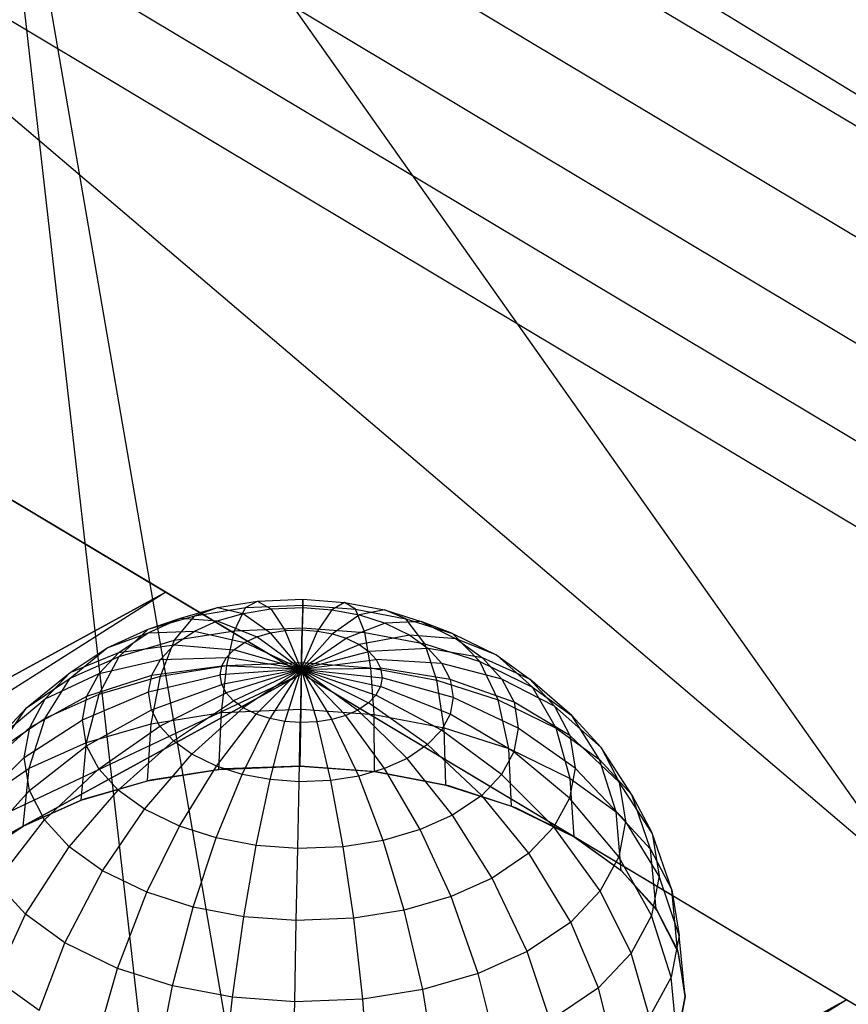
# Model space of a CAD drawing. Units: metres. Extents: x -3.36 to 3.36, y -3.76 to 3.76.
# Drawn here: x 0.39 to 1.24, y -1.68 to -0.67 of the extents above; entities that cross this region are included whole.
import ezdxf

# ---------------------------------------------------------------- set-up
doc = ezdxf.new("R2010")
doc.units = ezdxf.units.M

msp = doc.modelspace()

# ---------------------------------------------------------------- linework, layer by layer
at = {"layer": '3 - wire_dice2', "color": 40}
for p in [(1.396353, -0.830029, 2.027622), (1.381206, -1.650205, 1.455711), (0.665839, -2.040936, 2.035003), (0.650692, -2.861112, 1.463092)]:
    msp.add_line(p, (0.346023, -0.185862, 3.754427), dxfattribs=at)
at = {"layer": '6 - wire_dice2', "color": 70}
for p, q in [((1.941665, -2.088477, -1.427656), (-0.004304, -0.433176, -3.749979)), ((-0.004304, -0.433176, -3.749979), (2.790036, -2.104778, -1.426746)), ((-0.014373, -0.918355, -3.053918), (1.941665, -2.088477, -1.427656)), ((0.544495, -1.252676, -2.589272), (0.265061, -1.085515, -2.821595)), ((0.544495, -1.252676, -2.589272), (-0.38716, -1.841489, -1.720181)), ((0.544495, -1.252676, -2.589272), (-0.027798, -1.565261, -2.125838)), ((0.258348, -1.408968, -2.357555), (0.544495, -1.252676, -2.589272)), ((0.684212, -1.336256, -2.47311), (0.544495, -1.252676, -2.589272)), ((0.597584, -1.268318, -1.988409), (0.638622, -1.261731, -1.998942)), ((0.626271, -1.268406, -2.074322), (0.638622, -1.261731, -1.998942)), ((0.638622, -1.261731, -1.998942), (0.685177, -1.25983, -2.002902)), ((0.638622, -1.261731, -1.998942), (0.652402, -1.26968, -1.923933)), ((0.685177, -1.25983, -2.002902), (0.684931, -1.268352, -1.9267)), ((0.68514, -1.266001, -2.079329), (0.685177, -1.25983, -2.002902)), ((0.685177, -1.25983, -2.002902), (0.7278, -1.263, -1.999484)), ((0.559667, -1.279292, -1.971666), (0.597584, -1.268318, -1.988409)), ((0.574378, -1.276735, -2.061003), (0.597584, -1.268318, -1.988409)), ((0.574378, -1.276735, -2.061003), (0.626271, -1.268406, -2.074322)), ((0.597584, -1.268318, -1.988409), (0.623727, -1.274283, -1.916574)), ((0.614958, -1.292063, -2.153727), (0.626271, -1.268406, -2.074322)), ((0.623727, -1.274283, -1.916574), (0.652402, -1.26968, -1.923933)), ((0.626271, -1.268406, -2.074322), (0.68514, -1.266001, -2.079329)), ((0.652402, -1.26968, -1.923933), (0.684931, -1.268352, -1.9267)), ((0.652402, -1.26968, -1.923933), (0.667104, -1.291961, -1.852054)), ((0.684931, -1.268352, -1.9267), (0.684413, -1.291255, -1.853526)), ((0.68478, -1.289211, -2.159666), (0.68514, -1.266001, -2.079329)), ((0.684931, -1.268352, -1.9267), (0.714714, -1.270567, -1.924313)), ((0.68514, -1.266001, -2.079329), (0.739037, -1.27001, -2.075009)), ((0.714714, -1.270567, -1.924313), (0.70026, -1.292433, -1.852255)), ((0.7278, -1.263, -1.999484), (0.714714, -1.270567, -1.924313)), ((0.714714, -1.270567, -1.924313), (0.743334, -1.275984, -1.917302)), ((0.739037, -1.27001, -2.075009), (0.7278, -1.263, -1.999484)), ((0.7278, -1.263, -1.999484), (0.768759, -1.270752, -1.989451)), ((0.748706, -1.293965, -2.154541), (0.739037, -1.27001, -2.075009)), ((0.739037, -1.27001, -2.075009), (0.790831, -1.279813, -2.062321)), ((0.768759, -1.270752, -1.989451), (0.743334, -1.275984, -1.917302)), ((0.790831, -1.279813, -2.062321), (0.768759, -1.270752, -1.989451)), ((0.768759, -1.270752, -1.989451), (0.806549, -1.282804, -1.973169)), ((0.526265, -1.294251, -1.949329), (0.559667, -1.279292, -1.971666)), ((0.526432, -1.290612, -2.039832), (0.574378, -1.276735, -2.061003)), ((0.526432, -1.290612, -2.039832), (0.559667, -1.279292, -1.971666)), ((0.55341, -1.301942, -2.13793), (0.574378, -1.276735, -2.061003)), ((0.559667, -1.279292, -1.971666), (0.597233, -1.281951, -1.904875)), ((0.573893, -1.292403, -1.889267), (0.597233, -1.281951, -1.904875)), ((0.597233, -1.281951, -1.904875), (0.623727, -1.274283, -1.916574)), ((0.597233, -1.281951, -1.904875), (0.637748, -1.298491, -1.841913)), ((0.623727, -1.274283, -1.916574), (0.651845, -1.29441, -1.848138)), ((0.743334, -1.275984, -1.917302), (0.715489, -1.295316, -1.848525)), ((0.743334, -1.275984, -1.917302), (0.769739, -1.284405, -1.905925)), ((0.810136, -1.305593, -2.139493), (0.790831, -1.279813, -2.062321)), ((0.790831, -1.279813, -2.062321), (0.838617, -1.295052, -2.041733)), ((0.484194, -1.309528, -2.011586), (0.526432, -1.290612, -2.039832)), ((0.496543, -1.318401, -2.11282), (0.526432, -1.290612, -2.039832)), ((0.526265, -1.294251, -1.949329), (0.573893, -1.292403, -1.889267)), ((0.553033, -1.306527, -1.868459), (0.573893, -1.292403, -1.889267)), ((0.55341, -1.301942, -2.13793), (0.614958, -1.292063, -2.153727)), ((0.573893, -1.292403, -1.889267), (0.625328, -1.304053, -1.833607)), ((0.606979, -1.327902, -2.221041), (0.614958, -1.292063, -2.153727)), ((0.614958, -1.292063, -2.153727), (0.68478, -1.289211, -2.159666)), ((0.651845, -1.29441, -1.848138), (0.667104, -1.291961, -1.852054)), ((0.667104, -1.291961, -1.852054), (0.684413, -1.291255, -1.853526)), ((0.683558, -1.331638, -1.780306), (0.667104, -1.291961, -1.852054)), ((0.683558, -1.331638, -1.780306), (0.684413, -1.291255, -1.853526)), ((0.683558, -1.331638, -1.780306), (0.70026, -1.292433, -1.852255)), ((0.68417, -1.32475, -2.227606), (0.68478, -1.289211, -2.159666)), ((0.684413, -1.291255, -1.853526), (0.70026, -1.292433, -1.852255)), ((0.68478, -1.289211, -2.159666), (0.748706, -1.293965, -2.154541)), ((0.70026, -1.292433, -1.852255), (0.715489, -1.295316, -1.848525)), ((0.769739, -1.284405, -1.905925), (0.72954, -1.299796, -1.842471)), ((0.806549, -1.282804, -1.973169), (0.769739, -1.284405, -1.905925)), ((0.769739, -1.284405, -1.905925), (0.794883, -1.29665, -1.88903)), ((0.838617, -1.295052, -2.041733), (0.806549, -1.282804, -1.973169)), ((0.806549, -1.282804, -1.973169), (0.842534, -1.300328, -1.94899)), ((0.484194, -1.309528, -2.011586), (0.526265, -1.294251, -1.949329)), ((0.496412, -1.314465, -1.91955), (0.526265, -1.294251, -1.949329)), ((0.496543, -1.318401, -2.11282), (0.55341, -1.301942, -2.13793)), ((0.538935, -1.338824, -2.203577), (0.55341, -1.301942, -2.13793)), ((0.625328, -1.304053, -1.833607), (0.637748, -1.298491, -1.841913)), ((0.637748, -1.298491, -1.841913), (0.651845, -1.29441, -1.848138)), ((0.683558, -1.331638, -1.780306), (0.637748, -1.298491, -1.841913)), ((0.683558, -1.331638, -1.780306), (0.651845, -1.29441, -1.848138)), ((0.683558, -1.331638, -1.780306), (0.715489, -1.295316, -1.848525)), ((0.683558, -1.331638, -1.780306), (0.72954, -1.299796, -1.842471)), ((0.715489, -1.295316, -1.848525), (0.72954, -1.299796, -1.842471)), ((0.72954, -1.299796, -1.842471), (0.742919, -1.306312, -1.833481)), ((0.794883, -1.29665, -1.88903), (0.742919, -1.306312, -1.833481)), ((0.754842, -1.330005, -2.221941), (0.748706, -1.293965, -2.154541)), ((0.748706, -1.293965, -2.154541), (0.810136, -1.305593, -2.139493)), ((0.842534, -1.300328, -1.94899), (0.794883, -1.29665, -1.88903)), ((0.794883, -1.29665, -1.88903), (0.813662, -1.310234, -1.870046)), ((0.866813, -1.323667, -2.115074), (0.838617, -1.295052, -2.041733)), ((0.838617, -1.295052, -2.041733), (0.88412, -1.317212, -2.011158)), ((0.88412, -1.317212, -2.011158), (0.842534, -1.300328, -1.94899)), ((0.842534, -1.300328, -1.94899), (0.869409, -1.31977, -1.921821)), ((0.446444, -1.335088, -1.97393), (0.484194, -1.309528, -2.011586)), ((0.446446, -1.340836, -2.079319), (0.484194, -1.309528, -2.011586)), ((0.496412, -1.314465, -1.91955), (0.553033, -1.306527, -1.868459)), ((0.538886, -1.321457, -1.846675), (0.553033, -1.306527, -1.868459)), ((0.553033, -1.306527, -1.868459), (0.614229, -1.311568, -1.822536)), ((0.606701, -1.319512, -1.810943), (0.614229, -1.311568, -1.822536)), ((0.614229, -1.311568, -1.822536), (0.625328, -1.304053, -1.833607)), ((0.683558, -1.331638, -1.780306), (0.614229, -1.311568, -1.822536)), ((0.683558, -1.331638, -1.780306), (0.625328, -1.304053, -1.833607)), ((0.683558, -1.331638, -1.780306), (0.742919, -1.306312, -1.833481)), ((0.742919, -1.306312, -1.833481), (0.752912, -1.313541, -1.82338)), ((0.813662, -1.310234, -1.870046), (0.752912, -1.313541, -1.82338)), ((0.822756, -1.34286, -2.205304), (0.810136, -1.305593, -2.139493)), ((0.810136, -1.305593, -2.139493), (0.866813, -1.323667, -2.115074)), ((0.869409, -1.31977, -1.921821), (0.813662, -1.310234, -1.870046)), ((0.813662, -1.310234, -1.870046), (0.827643, -1.325564, -1.848432)), ((0.446444, -1.335088, -1.97393), (0.496412, -1.314465, -1.91955)), ((0.446446, -1.340836, -2.079319), (0.496543, -1.318401, -2.11282)), ((0.476066, -1.35702, -2.175816), (0.496543, -1.318401, -2.11282)), ((0.476166, -1.335831, -1.888373), (0.496412, -1.314465, -1.91955)), ((0.476166, -1.335831, -1.888373), (0.538886, -1.321457, -1.846675)), ((0.530038, -1.337719, -1.823119), (0.538886, -1.321457, -1.846675)), ((0.538886, -1.321457, -1.846675), (0.606701, -1.319512, -1.810943)), ((0.601993, -1.328165, -1.798409), (0.606701, -1.319512, -1.810943)), ((0.683558, -1.331638, -1.780306), (0.606701, -1.319512, -1.810943)), ((0.683558, -1.331638, -1.780306), (0.752912, -1.313541, -1.82338)), ((0.683558, -1.331638, -1.780306), (0.760351, -1.321698, -1.811879)), ((0.752912, -1.313541, -1.82338), (0.760351, -1.321698, -1.811879)), ((0.827643, -1.325564, -1.848432), (0.760351, -1.321698, -1.811879)), ((0.760351, -1.321698, -1.811879), (0.764963, -1.330483, -1.799401)), ((0.918104, -1.341796, -1.976802), (0.869409, -1.31977, -1.921821)), ((0.869409, -1.31977, -1.921821), (0.889418, -1.341708, -1.890889)), ((0.920782, -1.349951, -2.07881), (0.88412, -1.317212, -2.011158)), ((0.88412, -1.317212, -2.011158), (0.918104, -1.341796, -1.976802)), ((0.530038, -1.337719, -1.823119), (0.601993, -1.328165, -1.798409)), ((0.538935, -1.338824, -2.203577), (0.606979, -1.327902, -2.221041)), ((0.600277, -1.337209, -1.785394), (0.601993, -1.328165, -1.798409)), ((0.683558, -1.331638, -1.780306), (0.600277, -1.337209, -1.785394)), ((0.601592, -1.375934, -2.280566), (0.606979, -1.327902, -2.221041)), ((0.683558, -1.331638, -1.780306), (0.601889, -1.347131, -1.771208)), ((0.683558, -1.331638, -1.780306), (0.601993, -1.328165, -1.798409)), ((0.683558, -1.331638, -1.780306), (0.606501, -1.355917, -1.758731)), ((0.606979, -1.327902, -2.221041), (0.68417, -1.32475, -2.227606)), ((0.683558, -1.331638, -1.780306), (0.61394, -1.364074, -1.74723)), ((0.683558, -1.331638, -1.780306), (0.623933, -1.371302, -1.737128)), ((0.683558, -1.331638, -1.780306), (0.637312, -1.377818, -1.728138)), ((0.683558, -1.331638, -1.780306), (0.651363, -1.382299, -1.722085)), ((0.683558, -1.331638, -1.780306), (0.666592, -1.385181, -1.718354)), ((0.683558, -1.331638, -1.780306), (0.682439, -1.38636, -1.717083)), ((0.683315, -1.372596, -2.287517), (0.68417, -1.32475, -2.227606)), ((0.683558, -1.331638, -1.780306), (0.764963, -1.330483, -1.799401)), ((0.683558, -1.331638, -1.780306), (0.741524, -1.373562, -1.737002)), ((0.683558, -1.331638, -1.780306), (0.729104, -1.379124, -1.728697)), ((0.683558, -1.331638, -1.780306), (0.715007, -1.383204, -1.722472)), ((0.683558, -1.331638, -1.780306), (0.699748, -1.385653, -1.718556)), ((0.683558, -1.331638, -1.780306), (0.766575, -1.340405, -1.785216)), ((0.683558, -1.331638, -1.780306), (0.764859, -1.349449, -1.7722)), ((0.683558, -1.331638, -1.780306), (0.760151, -1.358102, -1.759666)), ((0.683558, -1.331638, -1.780306), (0.752623, -1.366046, -1.748074)), ((0.68417, -1.32475, -2.227606), (0.754842, -1.330005, -2.221941)), ((0.758137, -1.37816, -2.281519), (0.754842, -1.330005, -2.221941)), ((0.754842, -1.330005, -2.221941), (0.822756, -1.34286, -2.205304)), ((0.836311, -1.342075, -1.824984), (0.764963, -1.330483, -1.799401)), ((0.764963, -1.330483, -1.799401), (0.766575, -1.340405, -1.785216)), ((0.889418, -1.341708, -1.890889), (0.827643, -1.325564, -1.848432)), ((0.827643, -1.325564, -1.848432), (0.836311, -1.342075, -1.824984)), ((0.885415, -1.362842, -2.178308), (0.866813, -1.323667, -2.115074)), ((0.866813, -1.323667, -2.115074), (0.920782, -1.349951, -2.07881)), ((0.684212, -1.336256, -2.47311), (-0.38716, -1.841489, -1.720181)), ((0.111919, -1.648841, -2.009676), (0.684212, -1.336256, -2.47311)), ((0.684212, -1.336256, -2.47311), (0.398066, -1.492548, -2.241393)), ((0.401672, -1.371152, -2.034657), (0.446444, -1.335088, -1.97393)), ((0.401672, -1.371152, -2.034657), (0.446446, -1.340836, -2.079319)), ((0.420682, -1.381823, -2.13878), (0.446446, -1.340836, -2.079319)), ((0.420842, -1.362106, -1.934506), (0.446444, -1.335088, -1.97393)), ((0.420842, -1.362106, -1.934506), (0.476166, -1.335831, -1.888373)), ((0.463502, -1.359104, -1.854662), (0.476166, -1.335831, -1.888373)), ((0.463502, -1.359104, -1.854662), (0.530038, -1.337719, -1.823119)), ((0.476066, -1.35702, -2.175816), (0.538935, -1.338824, -2.203577)), ((0.526813, -1.354715, -1.798659), (0.600277, -1.337209, -1.785394)), ((0.526813, -1.354715, -1.798659), (0.530038, -1.337719, -1.823119)), ((0.529552, -1.387496, -2.262076), (0.538935, -1.338824, -2.203577)), ((0.601889, -1.347131, -1.771208), (0.600277, -1.337209, -1.785394)), ((0.963646, -1.503416, -2.240787), (0.684212, -1.336256, -2.47311)), ((0.766575, -1.340405, -1.785216), (0.764859, -1.349449, -1.7722)), ((0.83934, -1.360721, -1.798324), (0.766575, -1.340405, -1.785216)), ((0.830038, -1.39177, -2.263906), (0.822756, -1.34286, -2.205304)), ((0.822756, -1.34286, -2.205304), (0.885415, -1.362842, -2.178308)), ((0.901823, -1.365338, -1.85733), (0.836311, -1.342075, -1.824984)), ((0.836311, -1.342075, -1.824984), (0.83934, -1.360721, -1.798324)), ((0.943405, -1.369538, -1.937688), (0.889418, -1.341708, -1.890889)), ((0.889418, -1.341708, -1.890889), (0.901823, -1.365338, -1.85733)), ((0.96109, -1.379109, -2.038062), (0.918104, -1.341796, -1.976802)), ((0.918104, -1.341796, -1.976802), (0.943405, -1.369538, -1.937688)), ((0.529842, -1.373361, -1.771999), (0.601889, -1.347131, -1.771208)), ((0.606501, -1.355917, -1.758731), (0.601889, -1.347131, -1.771208)), ((0.764859, -1.349449, -1.7722), (0.760151, -1.358102, -1.759666)), ((0.836115, -1.377717, -1.773863), (0.764859, -1.349449, -1.7722)), ((0.94508, -1.391899, -2.138217), (0.920782, -1.349951, -2.07881)), ((0.920782, -1.349951, -2.07881), (0.96109, -1.379109, -2.038062)), ((0.371307, -1.403197, -1.987897), (0.420842, -1.362106, -1.934506)), ((0.40483, -1.391535, -1.891878), (0.463502, -1.359104, -1.854662)), ((0.40483, -1.391535, -1.891878), (0.420842, -1.362106, -1.934506)), ((0.420682, -1.381823, -2.13878), (0.476066, -1.35702, -2.175816)), ((0.458887, -1.383429, -1.819655), (0.526813, -1.354715, -1.798659)), ((0.458887, -1.383429, -1.819655), (0.463502, -1.359104, -1.854662)), ((0.462991, -1.406761, -2.232686), (0.476066, -1.35702, -2.175816)), ((0.529842, -1.373361, -1.771999), (0.526813, -1.354715, -1.798659)), ((0.538511, -1.389872, -1.74855), (0.606501, -1.355917, -1.758731)), ((0.61394, -1.364074, -1.74723), (0.606501, -1.355917, -1.758731)), ((0.760151, -1.358102, -1.759666), (0.752623, -1.366046, -1.748074)), ((0.827267, -1.393979, -1.750308), (0.760151, -1.358102, -1.759666)), ((0.83934, -1.360721, -1.798324), (0.836115, -1.377717, -1.773863)), ((0.906158, -1.392023, -1.819176), (0.83934, -1.360721, -1.798324)), ((0.896377, -1.412925, -2.235324), (0.885415, -1.362842, -2.178308)), ((0.885415, -1.362842, -2.178308), (0.94508, -1.391899, -2.138217)), ((0.371183, -1.415339, -2.089404), (0.401672, -1.371152, -2.034657)), ((0.371307, -1.403197, -1.987897), (0.401672, -1.371152, -2.034657)), ((0.463222, -1.410113, -1.781501), (0.529842, -1.373361, -1.771999)), ((0.538511, -1.389872, -1.74855), (0.529842, -1.373361, -1.771999)), ((0.552491, -1.405202, -1.726937), (0.61394, -1.364074, -1.74723)), ((0.57127, -1.418786, -1.707952), (0.623933, -1.371302, -1.737128)), ((0.601592, -1.375934, -2.280566), (0.683315, -1.372596, -2.287517)), ((0.623933, -1.371302, -1.737128), (0.61394, -1.364074, -1.74723)), ((0.637312, -1.377818, -1.728138), (0.623933, -1.371302, -1.737128)), ((0.682246, -1.430993, -2.337196), (0.683315, -1.372596, -2.287517)), ((0.683315, -1.372596, -2.287517), (0.758137, -1.37816, -2.281519)), ((0.752623, -1.366046, -1.748074), (0.741524, -1.373562, -1.737002)), ((0.81312, -1.408909, -1.728523), (0.752623, -1.366046, -1.748074)), ((0.959092, -1.399418, -1.895252), (0.901823, -1.365338, -1.85733)), ((0.901823, -1.365338, -1.85733), (0.906158, -1.392023, -1.819176)), ((0.991098, -1.412012, -1.99167), (0.943405, -1.369538, -1.937688)), ((0.943405, -1.369538, -1.937688), (0.959092, -1.399418, -1.895252)), ((0.371183, -1.415339, -2.089404), (0.420682, -1.381823, -2.13878)), ((0.398993, -1.422294, -1.847612), (0.458887, -1.383429, -1.819655)), ((0.404356, -1.433021, -2.193475), (0.420682, -1.381823, -2.13878)), ((0.463222, -1.410113, -1.781501), (0.458887, -1.383429, -1.819655)), ((0.529552, -1.387496, -2.262076), (0.601592, -1.375934, -2.280566)), ((0.596414, -1.431031, -1.691057), (0.637312, -1.377818, -1.728138)), ((0.598993, -1.434393, -2.330115), (0.601592, -1.375934, -2.280566)), ((0.62282, -1.439452, -1.679681), (0.651363, -1.382299, -1.722085)), ((0.651363, -1.382299, -1.722085), (0.637312, -1.377818, -1.728138)), ((0.666592, -1.385181, -1.718354), (0.651363, -1.382299, -1.722085)), ((0.715007, -1.383204, -1.722472), (0.699748, -1.385653, -1.718556)), ((0.729104, -1.379124, -1.728697), (0.715007, -1.383204, -1.722472)), ((0.742427, -1.441153, -1.680409), (0.715007, -1.383204, -1.722472)), ((0.741524, -1.373562, -1.737002), (0.729104, -1.379124, -1.728697)), ((0.768921, -1.433485, -1.692107), (0.729104, -1.379124, -1.728697)), ((0.79226, -1.423033, -1.707715), (0.741524, -1.373562, -1.737002)), ((0.758468, -1.436661, -2.331086), (0.758137, -1.37816, -2.281519)), ((0.758137, -1.37816, -2.281519), (0.830038, -1.39177, -2.263906)), ((0.836115, -1.377717, -1.773863), (0.827267, -1.393979, -1.750308)), ((0.901543, -1.416348, -1.78417), (0.836115, -1.377717, -1.773863)), ((0.989641, -1.424135, -2.093169), (0.96109, -1.379109, -2.038062)), ((0.96109, -1.379109, -2.038062), (0.991098, -1.412012, -1.99167)), ((0.352315, -1.438101, -1.937337), (0.40483, -1.391535, -1.891878)), ((0.398993, -1.422294, -1.847612), (0.40483, -1.391535, -1.891878)), ((0.462991, -1.406761, -2.232686), (0.529552, -1.387496, -2.262076)), ((0.475628, -1.433743, -1.747943), (0.538511, -1.389872, -1.74855)), ((0.525605, -1.446172, -2.311279), (0.529552, -1.387496, -2.262076)), ((0.552491, -1.405202, -1.726937), (0.538511, -1.389872, -1.74855)), ((0.65144, -1.44487, -1.67267), (0.666592, -1.385181, -1.718354)), ((0.682439, -1.38636, -1.717083), (0.666592, -1.385181, -1.718354)), ((0.681222, -1.447084, -1.670282), (0.682439, -1.38636, -1.717083)), ((0.699748, -1.385653, -1.718556), (0.682439, -1.38636, -1.717083)), ((0.713752, -1.445756, -1.673049), (0.699748, -1.385653, -1.718556)), ((0.831715, -1.450526, -2.313143), (0.830038, -1.39177, -2.263906)), ((0.830038, -1.39177, -2.263906), (0.896377, -1.412925, -2.235324)), ((0.906158, -1.392023, -1.819176), (0.901543, -1.416348, -1.78417)), ((0.964574, -1.433161, -1.847006), (0.906158, -1.392023, -1.819176)), ((0.959545, -1.443689, -2.192879), (0.94508, -1.391899, -2.138217)), ((0.94508, -1.391899, -2.138217), (0.989641, -1.424135, -2.093169)), ((0.827267, -1.393979, -1.750308), (0.81312, -1.408909, -1.728523)), ((0.88888, -1.439621, -1.750458), (0.827267, -1.393979, -1.750308)), ((1.009704, -1.447451, -1.941339), (0.959092, -1.399418, -1.895252)), ((0.959092, -1.399418, -1.895252), (0.964574, -1.433161, -1.847006)), ((0.404356, -1.433021, -2.193475), (0.462991, -1.406761, -2.232686)), ((0.404475, -1.456037, -1.799366), (0.463222, -1.410113, -1.781501)), ((0.457799, -1.465797, -2.281338), (0.462991, -1.406761, -2.232686)), ((0.475628, -1.433743, -1.747943), (0.463222, -1.410113, -1.781501)), ((0.495636, -1.455682, -1.71701), (0.552491, -1.405202, -1.726937)), ((0.57127, -1.418786, -1.707952), (0.552491, -1.405202, -1.726937)), ((0.81312, -1.408909, -1.728523), (0.79226, -1.423033, -1.707715)), ((0.868634, -1.460987, -1.719281), (0.81312, -1.408909, -1.728523)), ((0.899296, -1.472077, -2.284026), (0.896377, -1.412925, -2.235324)), ((0.896377, -1.412925, -2.235324), (0.959545, -1.443689, -2.192879)), ((1.022816, -1.460511, -2.041881), (0.991098, -1.412012, -1.99167)), ((0.991098, -1.412012, -1.99167), (1.009704, -1.447451, -1.941339)), ((0.345393, -1.474584, -1.884835), (0.398993, -1.422294, -1.847612)), ((0.404475, -1.456037, -1.799366), (0.398993, -1.422294, -1.847612)), ((0.522511, -1.475123, -1.689841), (0.57127, -1.418786, -1.707952)), ((0.596414, -1.431031, -1.691057), (0.57127, -1.418786, -1.707952)), ((0.79226, -1.423033, -1.707715), (0.768921, -1.433485, -1.692107)), ((0.83878, -1.481201, -1.689502), (0.79226, -1.423033, -1.707715)), ((0.901543, -1.416348, -1.78417), (0.88888, -1.439621, -1.750458)), ((0.958738, -1.463921, -1.80274), (0.901543, -1.416348, -1.78417)), ((0.35195, -1.468504, -2.1412), (0.404356, -1.433021, -2.193475)), ((0.398066, -1.492548, -2.241393), (0.404356, -1.433021, -2.193475)), ((0.420162, -1.485917, -1.756931), (0.475628, -1.433743, -1.747943)), ((0.495636, -1.455682, -1.71701), (0.475628, -1.433743, -1.747943)), ((0.604133, -1.433888, -2.330975), (0.52884, -1.445462, -2.312383)), ((0.558496, -1.492648, -1.665662), (0.596414, -1.431031, -1.691057)), ((0.62282, -1.439452, -1.679681), (0.596414, -1.431031, -1.691057)), ((0.598993, -1.434393, -2.330115), (0.682246, -1.430993, -2.337196)), ((0.682246, -1.430993, -2.337196), (0.604133, -1.433888, -2.330975)), ((0.682246, -1.430993, -2.337196), (0.758468, -1.436661, -2.331086)), ((0.760177, -1.436887, -2.330807), (0.682246, -1.430993, -2.337196)), ((0.768921, -1.433485, -1.692107), (0.742427, -1.441153, -1.680409)), ((0.805378, -1.496159, -1.667165), (0.768921, -1.433485, -1.692107)), ((0.964574, -1.433161, -1.847006), (0.958738, -1.463921, -1.80274)), ((1.016206, -1.487473, -1.884116), (0.964574, -1.433161, -1.847006)), ((1.006723, -1.477817, -2.145185), (0.989641, -1.424135, -2.093169)), ((0.989641, -1.424135, -2.093169), (1.022816, -1.460511, -2.041881)), ((0.525605, -1.446172, -2.311279), (0.598993, -1.434393, -2.330115)), ((0.596286, -1.504699, -1.649381), (0.62282, -1.439452, -1.679681)), ((0.65144, -1.44487, -1.67267), (0.62282, -1.439452, -1.679681)), ((0.742427, -1.441153, -1.680409), (0.713752, -1.445756, -1.673049)), ((0.767461, -1.507134, -1.650423), (0.742427, -1.441153, -1.680409)), ((0.758468, -1.436661, -2.331086), (0.831715, -1.450526, -2.313143)), ((0.83493, -1.451344, -2.312055), (0.760177, -1.436887, -2.330807)), ((0.88888, -1.439621, -1.750458), (0.868634, -1.460987, -1.719281)), ((0.942725, -1.49335, -1.760112), (0.88888, -1.439621, -1.750458)), ((0.963646, -1.503416, -2.240787), (0.959545, -1.443689, -2.192879)), ((0.959545, -1.443689, -2.192879), (1.006723, -1.477817, -2.145185)), ((0.457799, -1.465797, -2.281338), (0.525605, -1.446172, -2.311279)), ((0.52884, -1.445462, -2.312383), (0.459259, -1.465269, -2.282135)), ((0.637245, -1.512452, -1.639347), (0.65144, -1.44487, -1.67267)), ((0.681222, -1.447084, -1.670282), (0.65144, -1.44487, -1.67267)), ((0.679868, -1.515622, -1.63593), (0.681222, -1.447084, -1.670282)), ((0.713752, -1.445756, -1.673049), (0.681222, -1.447084, -1.670282)), ((0.726423, -1.513721, -1.63989), (0.713752, -1.445756, -1.673049)), ((0.831715, -1.450526, -2.313143), (0.899296, -1.472077, -2.284026)), ((0.903633, -1.473808, -2.281659), (0.83493, -1.451344, -2.312055)), ((1.043386, -1.49969, -1.986238), (1.009704, -1.447451, -1.941339)), ((1.009704, -1.447451, -1.941339), (1.016206, -1.487473, -1.884116)), ((0.351895, -1.514605, -1.827612), (0.404475, -1.456037, -1.799366)), ((0.420162, -1.485917, -1.756931), (0.404475, -1.456037, -1.799366)), ((0.445463, -1.513659, -1.717816), (0.495636, -1.455682, -1.71701)), ((0.522511, -1.475123, -1.689841), (0.495636, -1.455682, -1.71701)), ((0.868634, -1.460987, -1.719281), (0.83878, -1.481201, -1.689502)), ((0.917124, -1.520367, -1.720688), (0.868634, -1.460987, -1.719281)), ((0.958738, -1.463921, -1.80274), (0.942725, -1.49335, -1.760112)), ((1.009284, -1.523955, -1.831614), (0.958738, -1.463921, -1.80274)), ((1.041847, -1.516329, -2.090886), (1.022816, -1.460511, -2.041881)), ((1.022816, -1.460511, -2.041881), (1.043386, -1.49969, -1.986238)), ((0.459259, -1.465269, -2.282135), (0.398066, -1.492548, -2.241393)), ((0.398066, -1.492548, -2.241393), (0.457799, -1.465797, -2.281338)), ((0.899296, -1.472077, -2.284026), (0.963646, -1.503416, -2.240787)), ((0.963646, -1.503416, -2.240787), (0.903633, -1.473808, -2.281659)), ((0.479448, -1.538243, -1.68346), (0.522511, -1.475123, -1.689841)), ((0.558496, -1.492648, -1.665662), (0.522511, -1.475123, -1.689841)), ((0.83878, -1.481201, -1.689502), (0.805378, -1.496159, -1.667165)), ((0.879374, -1.545928, -1.683032), (0.83878, -1.481201, -1.689502)), ((1.011707, -1.538183, -2.1922), (1.006723, -1.477817, -2.145185)), ((1.006723, -1.477817, -2.145185), (1.041847, -1.516329, -2.090886)), ((0.398066, -1.492548, -2.241393), (0.111919, -1.648841, -2.009676)), ((0.344679, -1.528696, -2.18814), (0.398066, -1.492548, -2.241393)), ((0.398066, -1.492548, -2.241393), (0.347611, -1.526251, -2.191723)), ((0.370501, -1.550045, -1.777282), (0.420162, -1.485917, -1.756931)), ((0.445463, -1.513659, -1.717816), (0.420162, -1.485917, -1.756931)), ((0.52495, -1.560403, -1.652886), (0.558496, -1.492648, -1.665662)), ((0.596286, -1.504699, -1.649381), (0.558496, -1.492648, -1.665662)), ((0.942725, -1.49335, -1.760112), (0.917124, -1.520367, -1.720688)), ((0.990291, -1.55886, -1.781055), (0.942725, -1.49335, -1.760112)), ((1.016206, -1.487473, -1.884116), (1.009284, -1.523955, -1.831614)), ((1.050574, -1.543936, -1.922976), (1.016206, -1.487473, -1.884116)), ((0.572737, -1.575642, -1.632298), (0.596286, -1.504699, -1.649381)), ((0.637245, -1.512452, -1.639347), (0.596286, -1.504699, -1.649381)), ((0.805378, -1.496159, -1.667165), (0.767461, -1.507134, -1.650423)), ((0.837136, -1.564844, -1.654786), (0.805378, -1.496159, -1.667165)), ((0.963646, -1.503416, -2.240787), (1.011707, -1.538183, -2.1922)), ((1.012663, -1.53903, -2.19101), (0.963646, -1.503416, -2.240787)), ((1.24308, -1.670576, -2.008464), (0.963646, -1.503416, -2.240787)), ((1.063624, -1.557809, -2.031976), (1.043386, -1.49969, -1.986238)), ((1.043386, -1.49969, -1.986238), (1.050574, -1.543936, -1.922976)), ((0.400509, -1.582948, -1.73089), (0.445463, -1.513659, -1.717816)), ((0.479448, -1.538243, -1.68346), (0.445463, -1.513659, -1.717816)), ((0.62453, -1.585446, -1.61961), (0.637245, -1.512452, -1.639347)), ((0.679868, -1.515622, -1.63593), (0.637245, -1.512452, -1.639347)), ((0.726423, -1.513721, -1.63989), (0.679868, -1.515622, -1.63593)), ((0.767461, -1.507134, -1.650423), (0.726423, -1.513721, -1.63989)), ((0.737296, -1.58705, -1.620296), (0.726423, -1.513721, -1.63989)), ((0.789189, -1.578721, -1.633615), (0.767461, -1.507134, -1.650423)), ((0.678428, -1.589454, -1.615289), (0.679868, -1.515622, -1.63593)), ((0.917124, -1.520367, -1.720688), (0.879374, -1.545928, -1.683032)), ((0.959927, -1.590904, -1.734295), (0.917124, -1.520367, -1.720688)), ((1.009284, -1.523955, -1.831614), (0.990291, -1.55886, -1.781055)), ((1.042922, -1.584268, -1.864933), (1.009284, -1.523955, -1.831614)), ((1.047488, -1.577416, -2.136884), (1.041847, -1.516329, -2.090886)), ((1.041847, -1.516329, -2.090886), (1.063624, -1.557809, -2.031976)), ((0.440817, -1.612106, -1.690142), (0.479448, -1.538243, -1.68346)), ((0.52495, -1.560403, -1.652886), (0.479448, -1.538243, -1.68346)), ((1.011707, -1.538183, -2.1922), (1.047488, -1.577416, -2.136884)), ((1.0488, -1.579282, -2.134242), (1.012663, -1.53903, -2.19101)), ((1.050574, -1.543936, -1.922976), (1.042922, -1.584268, -1.864933)), ((1.071234, -1.604653, -1.964999), (1.050574, -1.543936, -1.922976)), ((0.400509, -1.582948, -1.73089), (0.370501, -1.550045, -1.777282)), ((0.879374, -1.545928, -1.683032), (0.837136, -1.564844, -1.654786)), ((0.915153, -1.621221, -1.689633), (0.879374, -1.545928, -1.683032)), ((0.494786, -1.63839, -1.653878), (0.52495, -1.560403, -1.652886)), ((0.572737, -1.575642, -1.632298), (0.52495, -1.560403, -1.652886)), ((0.837136, -1.564844, -1.654786), (0.789189, -1.578721, -1.633615)), ((0.865056, -1.643656, -1.656132), (0.837136, -1.564844, -1.654786)), ((0.990291, -1.55886, -1.781055), (0.959927, -1.590904, -1.734295)), ((1.021925, -1.622857, -1.809037), (0.990291, -1.55886, -1.781055)), ((1.069673, -1.619672, -2.076872), (1.063624, -1.557809, -2.031976)), ((1.063624, -1.557809, -2.031976), (1.071234, -1.604653, -1.964999)), ((0.369897, -1.649487, -1.753578), (0.400509, -1.582948, -1.73089)), ((0.440817, -1.612106, -1.690142), (0.400509, -1.582948, -1.73089)), ((0.551463, -1.656464, -1.629459), (0.572737, -1.575642, -1.632298)), ((0.62453, -1.585446, -1.61961), (0.572737, -1.575642, -1.632298)), ((0.612893, -1.668091, -1.614411), (0.62453, -1.585446, -1.61961)), ((0.678428, -1.589454, -1.615289), (0.62453, -1.585446, -1.61961)), ((0.789189, -1.578721, -1.633615), (0.737296, -1.58705, -1.620296)), ((0.808189, -1.660115, -1.631022), (0.789189, -1.578721, -1.633615)), ((1.042922, -1.584268, -1.864933), (1.021925, -1.622857, -1.809037)), ((1.063132, -1.647354, -1.903548), (1.042922, -1.584268, -1.864933)), ((1.047488, -1.577416, -2.136884), (1.069673, -1.619672, -2.076872)), ((1.070667, -1.622625, -2.072664), (1.0488, -1.579282, -2.134242)), ((0.676819, -1.672845, -1.609286), (0.678428, -1.589454, -1.615289)), ((0.737296, -1.58705, -1.620296), (0.678428, -1.589454, -1.615289)), ((0.74664, -1.669994, -1.615225), (0.737296, -1.58705, -1.620296)), ((0.959927, -1.590904, -1.734295), (0.915153, -1.621221, -1.689633)), ((0.988355, -1.658283, -1.757343), (0.959927, -1.590904, -1.734295)), ((1.071234, -1.604653, -1.964999), (1.063132, -1.647354, -1.903548)), ((1.077426, -1.667393, -2.008641), (1.071234, -1.604653, -1.964999)), ((0.414459, -1.681723, -1.708529), (0.440817, -1.612106, -1.690142)), ((0.494786, -1.63839, -1.653878), (0.440817, -1.612106, -1.690142)), ((0.915153, -1.621221, -1.689633), (0.865056, -1.643656, -1.656132)), ((0.938856, -1.691799, -1.707967), (0.915153, -1.621221, -1.689633)), ((1.021925, -1.622857, -1.809037), (0.988355, -1.658283, -1.757343)), ((1.040902, -1.688208, -1.84437), (1.021925, -1.622857, -1.809037)), ((1.069673, -1.619672, -2.076872), (1.077426, -1.667393, -2.008641)), ((1.077426, -1.667393, -2.008641), (1.070667, -1.622625, -2.072664)), ((0.474123, -1.71078, -1.668438), (0.494786, -1.63839, -1.653878)), ((0.551463, -1.656464, -1.629459), (0.494786, -1.63839, -1.653878)), ((0.865056, -1.643656, -1.656132), (0.808189, -1.660115, -1.631022)), ((0.883472, -1.716602, -1.67093), (0.865056, -1.643656, -1.656132)), ((0.414459, -1.681723, -1.708529), (0.369897, -1.649487, -1.753578)), ((1.063132, -1.647354, -1.903548), (1.040902, -1.688208, -1.84437)), ((1.069172, -1.710893, -1.94604), (1.063132, -1.647354, -1.903548)), ((0.536783, -1.730762, -1.641442), (0.551463, -1.656464, -1.629459)), ((0.612893, -1.668091, -1.614411), (0.551463, -1.656464, -1.629459)), ((0.808189, -1.660115, -1.631022), (0.74664, -1.669994, -1.615225)), ((0.820603, -1.734799, -1.64317), (0.808189, -1.660115, -1.631022)), ((0.988355, -1.658283, -1.757343), (0.938856, -1.691799, -1.707967)), ((1.005362, -1.725715, -1.78964), (0.988355, -1.658283, -1.757343)), ((1.24308, -1.670576, -2.008464), (0.311426, -2.25939, -1.139373)), ((0.604696, -1.743616, -1.624806), (0.612893, -1.668091, -1.614411)), ((0.676819, -1.672845, -1.609286), (0.612893, -1.668091, -1.614411)), ((1.24308, -1.670576, -2.008464), (0.670787, -1.983161, -1.54503)), ((0.675368, -1.748872, -1.61914), (0.676819, -1.672845, -1.609286)), ((0.74664, -1.669994, -1.615225), (0.676819, -1.672845, -1.609286)), ((0.752559, -1.74572, -1.625706), (0.74664, -1.669994, -1.615225)), ((0.956934, -1.826869, -1.776747), (1.24308, -1.670576, -2.008464)), ((1.068815, -1.711866, -1.944635), (1.077426, -1.667393, -2.008641)), ((1.077426, -1.667393, -2.008641), (1.069172, -1.710893, -1.94604)), ((1.382797, -1.754156, -1.892302), (1.24308, -1.670576, -2.008464))]:
    msp.add_line(p, q, dxfattribs=at)
at = {"layer": 'frame - wire_dice2', "color": 10}
for p, q in [((0.250834, -0.17492, -3.871035), (3.045175, -1.846522, -1.547803)), ((0.195691, -0.255525, -3.862705), (2.990031, -1.927127, -1.539473)), ((0.133152, -0.327197, -3.839054), (2.927493, -1.998799, -1.515822)), ((0.065622, -0.387183, -3.800992), (2.859963, -2.058785, -1.477759)), ((-0.004304, -0.433176, -3.749979), (2.790037, -2.104778, -1.426747))]:
    msp.add_line(p, q, dxfattribs=at)

doc.saveas('drawing.dxf')
